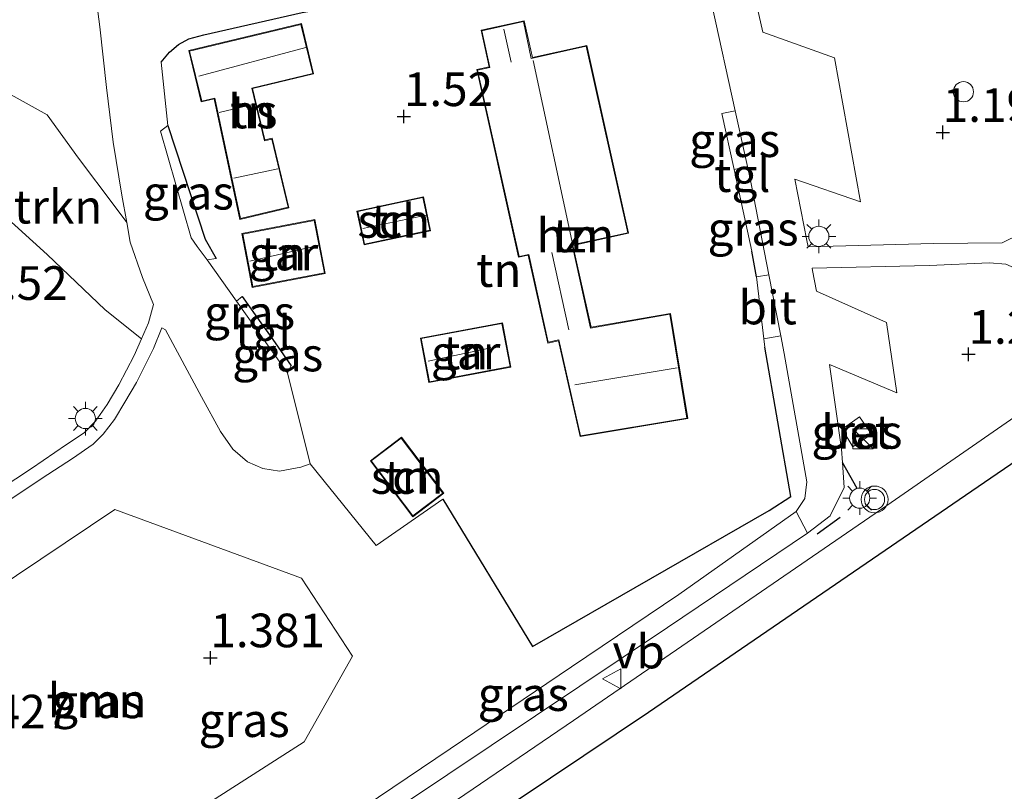
# Model space of a CAD drawing. Units: metres. Extents: x 154457 to 159592, y 500000 to 506252.
# Drawn here: x 157311 to 157384, y 501762 to 501820 of the extents above; entities that cross this region are included whole.
import ezdxf
from ezdxf.enums import TextEntityAlignment as Align

# ---------------------------------------------------------------- set-up
doc = ezdxf.new("R2010")
doc.units = ezdxf.units.M
doc.linetypes.add('IE-TERREINAFSCHEIDING', pattern=[10, 8, -2])
doc.layers.get('0').update_dxf_attribs({"lineweight": 25})
for name, color, linetype, lineweight in [('B-ME-GR-BOOM-GV-B6', 93, 'Continuous', 18), ('B-ME-GR-STRUIKEN-GV-B6', 93, 'Continuous', 18), ('B-ME-GW-HOOGTEPUNT-S-B1', 10, 'Continuous', 25), ('B-ME-IE-GRASLAND-GV-B6', 93, 'Continuous', 18), ('B-ME-IE-GRONDWERKLIJN-GROND_INGERICHT-GV-B6', 253, 'Continuous', 18), ('B-ME-IE-INRICHTINGSELEMENT-S-B1', 253, 'Continuous', 18), ('B-ME-IE-MEUBILAIR_WEGMEUBILAIR-LICHTMAST-S-B1', 8, 'Continuous', 18), ('B-ME-IE-TERREINAFSCHEIDING-DOORGANG-L-B1', 8, 'IE-TERREINAFSCHEIDING-KUNSTMATIG-OPEN', 18), ('B-ME-IE-TERREINAFSCHEIDING-HAAG-L-B1', 10, 'Continuous', 25), ('B-ME-IE-TERREINAFSCHEIDING-RASTERHEKWERK-L-B1', 8, 'IE-TERREINAFSCHEIDING', 18), ('B-ME-IE-TERREINAFSCHEIDING-SCHRIKHEK-L-B1', 10, 'Continuous', 25), ('B-ME-KG-KADASTRAAL-DAKRAND-L-B1', 13, 'Continuous', 18), ('B-ME-KG-KADASTRAAL-NOKLIJN-L-B1', 13, 'Continuous', 18), ('B-ME-KG-KADASTRAAL-OPNAMEDTMGRENS-L-B1', 10, 'Continuous', 25), ('B-ME-OG-BEBOUWING-GV-B6', 173, 'Continuous', 18), ('B-ME-VH-VERH_SOORT-BETON-OVERIG-GV-B6', 8, 'IE-TERREINAFSCHEIDING-NATUURLIJK-HOUTWAL', 18), ('B-ME-VH-VERH_SOORT-BITUMEN-GV-B6', 8, 'IE-TERREINAFSCHEIDING-NATUURLIJK-HOUTWAL', 18), ('B-ME-VH-VERH_SOORT-KLINKERS-GV-B6', 8, 'IE-TERREINAFSCHEIDING-NATUURLIJK-HOUTWAL', 18), ('B-ME-VH-VERH_SOORT-TEGELS-GV-B6', 8, 'Continuous', 18), ('B-ME-VW-MEUBILAIR_WEGMEUBILAIR-VERKEERSBORD-S-B1', 8, 'Continuous', 18), ('B-ME-VW-MEUBILAIR_WEGMEUBILAIR-VERKEERSLICHT-S-B1', 13, 'Continuous', 18)]:
    doc.layers.add(name, color=color, linetype=linetype, lineweight=lineweight)
doc.styles.add('NLCS-ISO', font='NLCS-ISO.TTF')
doc.linetypes.add('IE-TERREINAFSCHEIDING-KUNSTMATIG-OPEN', pattern='A,7,-1.5,[67,NLCS.SHX,S=0.75,R=0,X=0,Y=0],-1.5', length=10)
doc.linetypes.add('IE-TERREINAFSCHEIDING-NATUURLIJK-HOUTWAL', pattern='A,7,-1.5,[67,NLCS.SHX,S=0.75,R=45,X=0,Y=0],-1.5,7,-1.5,[70,NLCS.SHX,S=0.75,R=0,X=0,Y=0],-1.5', length=20)

# ---------------------------------------------------------------- blocks, each defined once
blk = doc.blocks.new('dtb')
blk.add_circle((0, 0), 0.75)
blk = doc.blocks.new('kast')
blk.add_line((-0.75, -0.75), (0.75, 0.75))
blk.add_lwpolyline([(-0.75, 0.75), (0.75, 0.75), (0.75, -0.75), (-0.75, -0.75)], close=True)
blk = doc.blocks.new('verkeersbord')
for p, q in [((0, 0.75), (-0.75, -0.625)), ((0.75, -0.625), (0, 0.75)), ((-0.75, -0.625), (0.75, -0.625))]:
    blk.add_line(p, q)
blk = doc.blocks.new('verkeerslicht')
for radius in [1, 0.75]:
    blk.add_circle((0, 0), radius)
blk = doc.blocks.new('hoogtepunt')
for p, q in [((-0.5, 0), (0.5, 0)), ((0, 0.5), (0, -0.5))]:
    blk.add_line(p, q)
blk = doc.blocks.new('lantaarnpaal')
for p, q in [((-0.884, 0.884), (-0.53, 0.53)), ((0, 0.75), (0, 1.25)), ((0.53, 0.53), (0.884, 0.884)), ((-0.75, 0), (-1.25, 0)), ((0.75, 0), (1.25, 0)), ((-0.53, -0.53), (-0.884, -0.884)), ((0.53, -0.53), (0.884, -0.884)), ((0, -0.75), (0, -1.25))]:
    blk.add_line(p, q)
blk.add_circle((0, 0), 0.75)

msp = doc.modelspace()

# ---------------------------------------------------------------- linework, layer by layer
at = {"layer": 'B-ME-GR-BOOM-GV-B6'}
msp.add_polyline3d([(157297.715, 501769.845, 1.435), (157317.922, 501783.379, 1.435), (157331.801, 501778.287, 1.435), (157335.589, 501772.479, 1.435), (157331.988, 501766.126, 1.435), (157314.442, 501754.888, 1.435), (157306.202, 501756.068, 1.435), (157297.715, 501769.845, 1.435)], dxfattribs=at)
at = {"layer": 'B-ME-GR-STRUIKEN-GV-B6'}
msp.add_polyline3d([(157318.812, 501804.706, 1.659), (157319.072, 501803.257, 1.642), (157319.975, 501800.631, 1.604), (157320.809, 501798.633, 1.565), (157320.43, 501797.262, 1.503), (157319.917, 501796.082, 1.469), (157317.223, 501798.227, 1.391), (157312.906, 501802.336, 1.376), (157309.43, 501805.485, 1.345), (157306.306, 501807.14, 1.438), (157304.006, 501807.731, 1.438), (157303.432, 501809.088, 1.453), (157304.4, 501811.404, 1.5), (157306.925, 501813.886, 1.562), (157309.782, 501814.448, 1.81), (157312.893, 501812.714, 1.686), (157315.229, 501809.49, 1.717), (157317.88, 501805.985, 1.686), (157318.812, 501804.706, 1.659)], dxfattribs=at)
at = {"layer": 'B-ME-IE-GRASLAND-GV-B6'}
for points in [[(157310.777, 501864.243, 1.724), (157310.882, 501864.547, 1.778), (157310.997, 501864.628, 1.77), (157311.127, 501864.606, 1.778), (157311.314, 501864.327, 1.786), (157311.52, 501863.601, 1.809), (157311.615, 501861.273, 1.809), (157311.892, 501857.171, 1.801), (157312.586, 501851.53, 1.794), (157313.423, 501844.558, 1.747), (157314.973, 501833.484, 1.739), (157315.47, 501829.944, 1.728), (157315.476, 501829.879, 1.728), (157316.102, 501824.786, 1.766), (157316.803, 501819.265, 1.751), (157317.32, 501814.76, 1.743), (157317.796, 501810.685, 1.689), (157318.445, 501806.754, 1.681), (157318.812, 501804.706, 1.659), (157317.88, 501805.985, 1.686), (157315.229, 501809.49, 1.717), (157312.893, 501812.714, 1.686), (157309.782, 501814.448, 1.81)], [(157385.208, 501803.865, 1.119), (157383.86, 501803.217, 1.119), (157378.743, 501803.154, 1.13), (157369.428, 501802.914, 1.226), (157369.339, 501803.374, 1.226), (157368.458, 501807.925, 1.221), (157373.317, 501806.242, 1.27), (157371.388, 501816.956, 1.283), (157366.074, 501818.867, 1.314), (157364.763, 501824.695, 1.346)], [(157364.93, 501808.868, 1.289), (157363.933, 501808.652, 1.368), (157363.027, 501812.816, 1.378), (157364.018, 501813.013, 1.341), (157364.93, 501808.868, 1.289)], [(157324.784, 501801.943, 1.695), (157324.035, 501802.933, 1.679), (157323.604, 501803.589, 1.718), (157321.325, 501811.508, 1.764), (157321.864, 501811.916, 1.773), (157324.643, 501803.469, 1.757), (157325.461, 501802.044, 1.701), (157324.784, 501801.943, 1.695)], [(157366.528, 501800.824, 1.26), (157365.609, 501800.675, 1.362), (157365.255, 501802.579, 1.354), (157364.161, 501807.604, 1.366), (157365.158, 501807.831, 1.276), (157365.24, 501807.457, 1.272), (157366.528, 501800.824, 1.26)], [(157309.43, 501805.485, 1.345), (157312.906, 501802.336, 1.376), (157317.223, 501798.227, 1.391), (157319.917, 501796.082, 1.469), (157319.376, 501794.84, 1.433), (157318.233, 501792.641, 1.394), (157317.356, 501791.181, 1.356), (157316.505, 501789.957, 1.348), (157315.647, 501789.084, 1.356), (157314.327, 501788.215, 1.363), (157311.742, 501786.447, 1.34), (157305.75, 501782.489, 1.255)], [(157339.366, 501761.491, 1.359), (157358.998, 501774.617, 1.363), (157369.398, 501781.642, 1.341), (157371.068, 501782.918, 1.341), (157372.118, 501785.018, 1.337), (157371.992, 501786.887, 1.335), (157371.925, 501787.87, 1.335), (157371.018, 501794.174, 1.319), (157376.019, 501792.059, 1.27), (157375.249, 501797.274, 1.239), (157370.069, 501799.602, 1.23), (157369.769, 501801.15, 1.228), (157369.736, 501801.322, 1.228), (157378.434, 501801.52, 1.19), (157382.899, 501801.713, 1.153), (157384.12, 501801.617, 1.148), (157384.746, 501801.352, 1.143)], [(157384.746, 501801.352, 1.143), (157384.885, 501801.293, 1.142), (157385.447, 501800.855, 1.167), (157389.927, 501794.217, 1.461), (157389.547, 501793.578, 1.452), (157375.283, 501783.676, 1.448), (157352.002, 501767.71, 1.479), (157332.442, 501754.377, 1.515)], [(157326.974, 501798.877, 1.602), (157327.396, 501799.223, 1.61), (157328.901, 501797.091, 1.597), (157328.428, 501796.824, 1.593), (157326.974, 501798.877, 1.602)], [(157304.892, 501780.65, 1.293), (157312.525, 501785.705, 1.293), (157314.784, 501787.173, 1.324), (157316.326, 501788.246, 1.355), (157317.054, 501788.98, 1.363), (157317.898, 501790.084, 1.371), (157318.669, 501791.354, 1.363), (157319.53, 501792.837, 1.425), (157320.794, 501795.351, 1.464), (157321.422, 501796.887, 1.557), (157321.686, 501796.742, 1.541), (157324.357, 501791.772, 1.526), (157325.782, 501789.185, 1.448), (157326.698, 501787.863, 1.448), (157327.788, 501786.941, 1.433), (157328.931, 501786.446, 1.433), (157330.151, 501786.247, 1.44), (157331.74, 501786.527, 1.44), (157332.435, 501786.792, 1.417), (157337.334, 501780.703, 1.409), (157342.294, 501784.146, 1.494), (157348.961, 501773.211, 1.409), (157366.552, 501783.323, 1.385), (157368.142, 501784.361, 1.347), (157366.213, 501795.452, 1.44), (157366.14, 501796.082, 1.43), (157367.407, 501796.3, 1.252), (157367.663, 501794.98, 1.25), (157369.35, 501785.437, 1.344), (157369.182, 501784.217, 1.312), (157368.552, 501783.247, 1.341), (157359.818, 501777.072, 1.426), (157351.865, 501771.698, 1.426), (157342.83, 501765.594, 1.426), (157321.613, 501751.284, 1.417)], [(157331.04, 501794.062, 1.579), (157330.75, 501793.545, 1.578), (157329.022, 501795.985, 1.589), (157329.483, 501796.266, 1.592), (157331.04, 501794.062, 1.579)], [(157371.972, 501789.362, 1.321), (157372.759, 501788.057, 1.321), (157374.144, 501788.994, 1.321), (157373.242, 501790.264, 1.321), (157371.972, 501789.362, 1.321)], [(157335.589, 501772.479, 1.435), (157331.801, 501778.287, 1.435), (157317.922, 501783.379, 1.435), (157297.715, 501769.845, 1.435), (157306.202, 501756.068, 1.435), (157314.442, 501754.888, 1.435), (157331.988, 501766.126, 1.435), (157335.589, 501772.479, 1.435)]]:
    msp.add_polyline3d(points, dxfattribs=at)
at = {"layer": 'B-ME-IE-GRONDWERKLIJN-GROND_INGERICHT-GV-B6'}
for points in [[(157362.304, 501820.804, 1.439), (157364.018, 501813.013, 1.341), (157363.027, 501812.816, 1.378), (157363.933, 501808.652, 1.368), (157364.161, 501807.604, 1.366), (157365.255, 501802.579, 1.354), (157365.609, 501800.675, 1.362), (157366.14, 501796.082, 1.43), (157366.213, 501795.452, 1.44), (157368.142, 501784.361, 1.347), (157366.552, 501783.323, 1.385), (157348.961, 501773.211, 1.409), (157342.294, 501784.146, 1.494), (157337.334, 501780.703, 1.409), (157332.435, 501786.792, 1.417), (157330.75, 501793.545, 1.578), (157331.04, 501794.062, 1.579), (157329.483, 501796.266, 1.592), (157328.901, 501797.091, 1.597), (157327.396, 501799.223, 1.61), (157326.974, 501798.877, 1.602), (157324.784, 501801.943, 1.695)], [(157324.784, 501801.943, 1.695), (157325.461, 501802.044, 1.701), (157324.643, 501803.469, 1.757), (157321.864, 501811.916, 1.773), (157321.374, 501816.644, 1.796), (157321.993, 501817.371, 1.796), (157322.655, 501817.956, 1.796), (157323.421, 501818.362, 1.796), (157324.551, 501818.66, 1.796), (157331.838, 501820.329, 1.734)], [(157328.16, 501814.666, 1.695), (157332.691, 501815.754, 1.695), (157331.791, 501819.5, 1.695), (157323.428, 501817.491, 1.695), (157324.345, 501813.675, 1.695), (157325.309, 501813.901, 1.695), (157327.228, 501804.949, 1.695), (157330.864, 501805.81, 1.695), (157329.622, 501810.982, 1.695), (157329.077, 501810.851, 1.695), (157328.16, 501814.666, 1.695)], [(157352.492, 501788.808, 1.564), (157360.491, 501790.139, 1.564), (157359.207, 501797.952, 1.564), (157353.308, 501796.927, 1.564), (157351.959, 501803, 1.564), (157356.097, 501803.919, 1.564), (157352.995, 501817.876, 1.564), (157348.948, 501816.976, 1.564), (157348.339, 501819.716, 1.564), (157345.133, 501819.003, 1.564), (157345.737, 501816.283, 1.564), (157344.825, 501816.08, 1.564), (157347.926, 501802.13, 1.564), (157348.637, 501802.288, 1.564), (157350.089, 501795.756, 1.564), (157350.878, 501795.931, 1.564), (157352.492, 501788.808, 1.564)], [(157335.913, 501805.571, 1.618), (157336.452, 501803.047, 1.618), (157341.389, 501804.101, 1.618), (157340.85, 501806.625, 1.618), (157335.913, 501805.571, 1.618)], [(157328.135, 501799.89, 1.587), (157333.553, 501800.93, 1.587), (157332.786, 501804.929, 1.587), (157327.368, 501803.889, 1.587), (157328.135, 501799.89, 1.587)], [(157346.73, 501797.272, 1.339), (157340.639, 501796.132, 1.339), (157341.257, 501792.829, 1.339), (157347.348, 501793.97, 1.339), (157346.73, 501797.272, 1.339)], [(157336.915, 501787.016, 1.416), (157340.057, 501782.851, 1.416), (157342.363, 501784.591, 1.416), (157339.221, 501788.756, 1.416), (157336.915, 501787.016, 1.416)]]:
    msp.add_polyline3d(points, dxfattribs=at)
at = {"layer": 'B-ME-IE-TERREINAFSCHEIDING-DOORGANG-L-B1'}
msp.add_line((157364.161, 501807.604, 1.366), (157363.933, 501808.652, 1.368), dxfattribs=at)
at = {"layer": 'B-ME-IE-TERREINAFSCHEIDING-HAAG-L-B1'}
msp.add_line((157365.609, 501800.675, 1.362), (157365.255, 501802.579, 1.354), dxfattribs=at)
for points in [[(157321.374, 501816.644, 1.796), (157321.993, 501817.371, 1.796), (157322.655, 501817.956, 1.796), (157323.421, 501818.362, 1.796), (157324.551, 501818.66, 1.796), (157331.838, 501820.329, 1.734), (157340.207, 501821.861, 1.75), (157346.03, 501822.604, 1.571)], [(157321.864, 501811.916, 1.773), (157324.643, 501803.469, 1.757), (157325.461, 501802.044, 1.701)], [(157327.396, 501799.223, 1.61), (157328.901, 501797.091, 1.597), (157329.483, 501796.266, 1.592), (157331.04, 501794.062, 1.579)], [(157342.294, 501784.146, 1.494), (157348.961, 501773.211, 1.409), (157366.552, 501783.323, 1.385), (157368.142, 501784.361, 1.347), (157366.213, 501795.452, 1.44)]]:
    msp.add_polyline3d(points, dxfattribs=at)
at = {"layer": 'B-ME-IE-TERREINAFSCHEIDING-RASTERHEKWERK-L-B1'}
for p, q in [((157363.933, 501808.652, 1.368), (157363.027, 501812.816, 1.378)), ((157365.255, 501802.579, 1.354), (157364.161, 501807.604, 1.366))]:
    msp.add_line(p, q, dxfattribs=at)
msp.add_polyline3d([(157342.294, 501784.146, 1.494), (157337.334, 501780.703, 1.409), (157332.435, 501786.792, 1.417)], dxfattribs=at)
at = {"layer": 'B-ME-IE-TERREINAFSCHEIDING-SCHRIKHEK-L-B1'}
for p, q in [((157373.069, 501784.946, 1.335), (157371.992, 501786.887, 1.335)), ((157370.111, 501781.576, 1.291), (157371.817, 501782.813, 1.291))]:
    msp.add_line(p, q, dxfattribs=at)
at = {"layer": 'B-ME-KG-KADASTRAAL-DAKRAND-L-B1'}
for points in [[(157323.488, 501817.454, 3.842), (157331.754, 501819.44, 3.834), (157332.631, 501815.791, 3.834), (157328.1, 501814.703, 3.811), (157329.04, 501810.79, 3.671), (157329.585, 501810.921, 3.702), (157330.804, 501805.847, 3.609), (157327.266, 501805.01, 3.529), (157325.347, 501813.961, 3.871), (157324.382, 501813.736, 3.697), (157323.488, 501817.454, 3.842)], [(157347.964, 501802.189, 6.562), (157344.885, 501816.042, 6.562), (157345.797, 501816.245, 4.307), (157345.192, 501818.965, 4.307), (157348.301, 501819.656, 4.268), (157348.871, 501816.908, 9.593), (157352.957, 501817.816, 6.57), (157356.037, 501803.957, 6.516), (157351.897, 501803.047, 4.168), (157353.269, 501796.869, 6.694), (157359.166, 501797.894, 6.593), (157360.434, 501790.18, 6.613), (157352.53, 501788.865, 6.552), (157350.91, 501795.989, 4.795), (157350.123, 501795.829, 4.199), (157348.689, 501802.35, 7.128), (157347.964, 501802.189, 6.562)], [(157341.33, 501804.14, 3.129), (157336.49, 501803.106, 3.137), (157335.972, 501805.533, 2.912), (157340.812, 501806.566, 2.881), (157341.33, 501804.14, 3.129)], [(157333.495, 501800.97, 3.664), (157328.175, 501799.949, 3.695), (157327.427, 501803.849, 3.679), (157332.746, 501804.87, 3.671), (157333.495, 501800.97, 3.664)], [(157347.29, 501794.01, 3.478), (157341.297, 501792.888, 3.362), (157340.697, 501796.092, 3.191), (157346.69, 501797.214, 3.207), (157347.29, 501794.01, 3.478)], [(157336.985, 501787.006, 3.95), (157339.211, 501788.686, 3.912), (157342.293, 501784.601, 3.919), (157340.066, 501782.921, 3.912), (157336.985, 501787.006, 3.95)]]:
    msp.add_polyline3d(points, dxfattribs=at)
at = {"layer": 'B-ME-KG-KADASTRAAL-NOKLIJN-L-B1'}
for p, q in [((157347.369, 501816.622, 5.636), (157346.823, 501819.082, 5.645)), ((157324.176, 501815.591, 5.004), (157332.116, 501817.71, 5.008)), ((157351.946, 501803.04, 9.61), (157349.014, 501816.756, 9.637)), ((157325.67, 501812.9, 4.005), (157328.287, 501813.51, 3.989)), ((157326.773, 501808.009, 3.958), (157330.04, 501808.702, 3.966)), ((157336.354, 501804.268, 3.811), (157341.055, 501805.269, 3.718)), ((157327.962, 501801.845, 4.617), (157333.044, 501802.997, 4.581)), ((157351.66, 501796.73, 5.439), (157350.403, 501802.486, 5.415)), ((157341.218, 501794.42, 4.002), (157345.863, 501795.414, 4.007)), ((157352.097, 501792.646, 9.33), (157359.7, 501793.926, 9.334))]:
    msp.add_line(p, q, dxfattribs=at)
at = {"layer": 'B-ME-KG-KADASTRAAL-OPNAMEDTMGRENS-L-B1'}
msp.add_polyline3d([(157326.131, 501747.25, 1.488), (157357.569, 501768.322, 1.439), (157382.075, 501785.089, 1.444), (157406.581, 501801.856, 1.448), (157425.035, 501815.429, 1.363), (157423.549, 501817.089, 1.322), (157421.25, 501819.657, 1.209), (157421.113, 501819.81, 1.203), (157420.083, 501828.175, 0.948), (157419.491, 501834.381, 1.865), (157417.81, 501851.997, 1.684), (157417.577, 501854.441, 1.736), (157417.237, 501858.004, 1.684), (157418.957, 501859.912, 1.89)], dxfattribs=at)
at = {"layer": 'B-ME-OG-BEBOUWING-GV-B6'}
for points in [[(157323.428, 501817.491, 1.695), (157331.791, 501819.5, 1.695), (157332.691, 501815.754, 1.695), (157328.16, 501814.666, 1.695), (157329.077, 501810.851, 1.695), (157329.622, 501810.982, 1.695), (157330.864, 501805.81, 1.695), (157327.228, 501804.949, 1.695), (157325.309, 501813.901, 1.695), (157324.345, 501813.675, 1.695), (157323.428, 501817.491, 1.695)], [(157352.492, 501788.808, 1.564), (157350.878, 501795.931, 1.564), (157350.089, 501795.756, 1.564), (157348.637, 501802.288, 1.564), (157347.926, 501802.13, 1.564), (157344.825, 501816.08, 1.564), (157345.737, 501816.283, 1.564), (157345.133, 501819.003, 1.564), (157348.339, 501819.716, 1.564), (157348.948, 501816.976, 1.564), (157352.995, 501817.876, 1.564), (157356.097, 501803.919, 1.564), (157351.959, 501803, 1.564), (157353.308, 501796.927, 1.564), (157359.207, 501797.952, 1.564), (157360.491, 501790.139, 1.564), (157352.492, 501788.808, 1.564)], [(157341.389, 501804.101, 1.618), (157336.452, 501803.047, 1.618), (157335.913, 501805.571, 1.618), (157340.85, 501806.625, 1.618), (157341.389, 501804.101, 1.618)], [(157333.553, 501800.93, 1.587), (157328.135, 501799.89, 1.587), (157327.368, 501803.889, 1.587), (157332.786, 501804.929, 1.587), (157333.553, 501800.93, 1.587)], [(157347.348, 501793.97, 1.339), (157341.257, 501792.829, 1.339), (157340.639, 501796.132, 1.339), (157346.73, 501797.272, 1.339), (157347.348, 501793.97, 1.339)], [(157336.915, 501787.016, 1.416), (157339.221, 501788.756, 1.416), (157342.363, 501784.591, 1.416), (157340.057, 501782.851, 1.416), (157336.915, 501787.016, 1.416)]]:
    msp.add_polyline3d(points, dxfattribs=at)
at = {"layer": 'B-ME-VH-VERH_SOORT-BETON-OVERIG-GV-B6'}
msp.add_polyline3d([(157371.972, 501789.362, 1.321), (157373.242, 501790.264, 1.321), (157374.144, 501788.994, 1.321), (157372.759, 501788.057, 1.321), (157371.972, 501789.362, 1.321)], dxfattribs=at)
at = {"layer": 'B-ME-VH-VERH_SOORT-BITUMEN-GV-B6'}
for points in [[(157406.581, 501801.856, 1.448), (157382.075, 501785.089, 1.444), (157357.569, 501768.322, 1.439), (157326.131, 501747.25, 1.488)], [(157367.407, 501796.3, 1.252), (157366.14, 501796.082, 1.43), (157365.609, 501800.675, 1.362), (157366.528, 501800.824, 1.26), (157367.407, 501796.3, 1.252)], [(157332.442, 501754.377, 1.515), (157352.002, 501767.71, 1.479), (157375.283, 501783.676, 1.448), (157389.547, 501793.578, 1.452)]]:
    msp.add_polyline3d(points, dxfattribs=at)
at = {"layer": 'B-ME-VH-VERH_SOORT-KLINKERS-GV-B6'}
for points in [[(157305.75, 501782.489, 1.255), (157311.742, 501786.447, 1.34), (157314.327, 501788.215, 1.363), (157315.647, 501789.084, 1.356), (157316.505, 501789.957, 1.348), (157317.356, 501791.181, 1.356), (157318.233, 501792.641, 1.394), (157319.376, 501794.84, 1.433), (157319.917, 501796.082, 1.469), (157320.43, 501797.262, 1.503), (157320.809, 501798.633, 1.565), (157319.975, 501800.631, 1.604), (157319.072, 501803.257, 1.642), (157318.812, 501804.706, 1.659), (157318.445, 501806.754, 1.681), (157317.796, 501810.685, 1.689), (157317.32, 501814.76, 1.743), (157316.803, 501819.265, 1.751), (157316.102, 501824.786, 1.766)], [(157364.763, 501824.695, 1.346), (157366.074, 501818.867, 1.314), (157371.388, 501816.956, 1.283), (157373.317, 501806.242, 1.27), (157368.458, 501807.925, 1.221), (157369.339, 501803.374, 1.226), (157369.428, 501802.914, 1.226), (157378.743, 501803.154, 1.13), (157383.86, 501803.217, 1.119), (157385.208, 501803.865, 1.119)], [(157384.12, 501801.617, 1.148), (157382.899, 501801.713, 1.153), (157378.434, 501801.52, 1.19), (157369.736, 501801.322, 1.228), (157369.769, 501801.15, 1.228), (157370.069, 501799.602, 1.23), (157375.249, 501797.274, 1.239), (157376.019, 501792.059, 1.27), (157371.018, 501794.174, 1.319), (157371.925, 501787.87, 1.335), (157371.992, 501786.887, 1.335), (157372.118, 501785.018, 1.337), (157371.068, 501782.918, 1.341), (157369.398, 501781.642, 1.341), (157368.552, 501783.247, 1.341), (157369.182, 501784.217, 1.312), (157369.35, 501785.437, 1.344), (157367.663, 501794.98, 1.25), (157367.407, 501796.3, 1.252), (157366.528, 501800.824, 1.26), (157365.24, 501807.457, 1.272), (157365.158, 501807.831, 1.276), (157364.93, 501808.868, 1.289), (157364.018, 501813.013, 1.341), (157362.304, 501820.804, 1.439)], [(157331.838, 501820.329, 1.734), (157324.551, 501818.66, 1.796), (157323.421, 501818.362, 1.796), (157322.655, 501817.956, 1.796), (157321.993, 501817.371, 1.796), (157321.374, 501816.644, 1.796), (157321.864, 501811.916, 1.773), (157321.325, 501811.508, 1.764), (157323.604, 501803.589, 1.718), (157324.035, 501802.933, 1.679), (157324.784, 501801.943, 1.695), (157326.974, 501798.877, 1.602), (157328.428, 501796.824, 1.593), (157329.022, 501795.985, 1.589), (157330.75, 501793.545, 1.578), (157332.435, 501786.792, 1.417), (157331.74, 501786.527, 1.44), (157330.151, 501786.247, 1.44), (157328.931, 501786.446, 1.433), (157327.788, 501786.941, 1.433), (157326.698, 501787.863, 1.448), (157325.782, 501789.185, 1.448), (157324.357, 501791.772, 1.526), (157321.686, 501796.742, 1.541), (157321.422, 501796.887, 1.557), (157320.794, 501795.351, 1.464), (157319.53, 501792.837, 1.425), (157318.669, 501791.354, 1.363), (157317.898, 501790.084, 1.371), (157317.054, 501788.98, 1.363), (157316.326, 501788.246, 1.355), (157314.784, 501787.173, 1.324), (157312.525, 501785.705, 1.293), (157304.892, 501780.65, 1.293)]]:
    msp.add_polyline3d(points, dxfattribs=at)
at = {"layer": 'B-ME-VH-VERH_SOORT-TEGELS-GV-B6'}
for points in [[(157365.158, 501807.831, 1.276), (157364.161, 501807.604, 1.366), (157363.933, 501808.652, 1.368), (157364.93, 501808.868, 1.289), (157365.158, 501807.831, 1.276)], [(157328.901, 501797.091, 1.597), (157329.483, 501796.266, 1.592), (157329.022, 501795.985, 1.589), (157328.428, 501796.824, 1.593), (157328.901, 501797.091, 1.597)], [(157359.818, 501777.072, 1.426), (157368.552, 501783.247, 1.341), (157369.398, 501781.642, 1.341), (157358.998, 501774.617, 1.363), (157339.366, 501761.491, 1.359), (157322.789, 501750.427, 1.359), (157306.614, 501738.448, 1.359), (157285.785, 501724.936, 1.435), (157285.609, 501724.822, 1.436), (157282.656, 501722.9, 1.455), (157282.277, 501723.414, 1.435), (157281.749, 501724.212, 1.435), (157286.383, 501727.245, 1.528), (157288.601, 501728.712, 1.528), (157303.865, 501738.806, 1.528), (157304.078, 501738.578, 1.528), (157321.613, 501751.284, 1.417), (157342.83, 501765.594, 1.426), (157351.865, 501771.698, 1.426), (157359.818, 501777.072, 1.426)]]:
    msp.add_polyline3d(points, dxfattribs=at)

# ---------------------------------------------------------------- block references
at = {"layer": 'B-ME-GW-HOOGTEPUNT-S-B1', "rotation": 90}
for p in [(157339.404, 501812.587, 1.52), (157339.404, 501812.587, 1.52), (157379.438, 501811.415, 1.199), (157379.438, 501811.415, 1.199), (157381.353, 501794.924, 1.251), (157381.353, 501794.924, 1.251), (157325.028, 501772.371, 1.381), (157325.028, 501772.371, 1.381)]:
    msp.add_blockref('hoogtepunt', p, dxfattribs=at)
at = {"layer": 'B-ME-IE-INRICHTINGSELEMENT-S-B1', "rotation": 90}
for name, p in [('dtb', (157380.972, 501814.433, 1.366)), ('kast', (157373.51, 501788.642, 2.36))]:
    msp.add_blockref(name, p, dxfattribs=at)
at = {"layer": 'B-ME-IE-MEUBILAIR_WEGMEUBILAIR-LICHTMAST-S-B1', "rotation": 90}
for p in [(157370.235, 501803.687, 1.354), (157315.74, 501790.149, 1.307), (157373.269, 501784.232, 1.354)]:
    msp.add_blockref('lantaarnpaal', p, dxfattribs=at)
at = {"layer": 'B-ME-VW-MEUBILAIR_WEGMEUBILAIR-VERKEERSBORD-S-B1', "rotation": 90}
msp.add_blockref('verkeersbord', (157354.905, 501770.803, 1.478), dxfattribs=at)
at = {"layer": 'B-ME-VW-MEUBILAIR_WEGMEUBILAIR-VERKEERSLICHT-S-B1', "rotation": 90}
msp.add_blockref('verkeerslicht', (157374.371, 501784.134, 1.51), dxfattribs=at)

# ---------------------------------------------------------------- texts
at = {"layer": 'B-ME-GR-BOOM-GV-B6', "ltscale": 0.2, "style": 'NLCS-ISO'}
msp.add_text('bmn', height=2.5, dxfattribs=at).set_placement((157316.613, 501769.1948), align=Align.MIDDLE_CENTER)
at = {"layer": 'B-ME-GR-STRUIKEN-GV-B6', "ltscale": 0.2, "style": 'NLCS-ISO'}
msp.add_text('strkn', height=2.5, dxfattribs=at).set_placement((157312.9144, 501805.8893), align=Align.MIDDLE_CENTER)
at = {"layer": 'B-ME-GW-HOOGTEPUNT-S-B1', "ltscale": 0.2, "style": 'NLCS-ISO'}
for s, p in [('1.52', (157339.404, 501812.587, 1.52)), ('1.52', (157339.404, 501812.587, 1.52)), ('1.199', (157379.438, 501811.415, 1.199)), ('1.199', (157379.438, 501811.415, 1.199)), ('1.52', (157307.802, 501798.185, 1.52)), ('1.52', (157307.802, 501798.185, 1.52)), ('1.251', (157381.353, 501794.924, 1.251)), ('1.251', (157381.353, 501794.924, 1.251)), ('1.381', (157325.028, 501772.371, 1.381)), ('1.381', (157325.028, 501772.371, 1.381)), ('1.427', (157306.157, 501766.337, 1.427)), ('1.427', (157306.157, 501766.337, 1.427))]:
    msp.add_text(s, height=2.5, dxfattribs=at).set_placement(p, align=Align.BOTTOM_LEFT)
at = {"layer": 'B-ME-IE-GRASLAND-GV-B6', "ltscale": 0.2, "style": 'NLCS-ISO'}
for p in [(157363.9785, 501810.8325), (157323.393, 501806.9295), (157365.3445, 501804.253), (157327.9375, 501798.0235), (157330.031, 501794.9055), (157373.058, 501789.1605), (157348.2705, 501769.668), (157316.652, 501769.1335), (157327.5365, 501767.7325)]:
    msp.add_text('gras', height=2.5, dxfattribs=at).set_placement(p, align=Align.MIDDLE_CENTER)
at = {"layer": 'B-ME-IE-GRONDWERKLIJN-GROND_INGERICHT-GV-B6', "ltscale": 0.2, "style": 'NLCS-ISO'}
for p in [(157328.1826, 501812.9664), (157338.651, 501804.836), (157352.1458, 501803.7559), (157330.4605, 501802.4095), (157346.4503, 501801.1809), (157343.9933, 501795.0507), (157339.639, 501785.8035)]:
    msp.add_text('tn', height=2.5, dxfattribs=at).set_placement(p, align=Align.MIDDLE_CENTER)
at = {"layer": 'B-ME-OG-BEBOUWING-GV-B6', "ltscale": 0.2, "style": 'NLCS-ISO'}
for s, p in [('hs', (157328.1826, 501812.9664)), ('sch', (157338.651, 501804.836)), ('hzn', (157352.1458, 501803.7559)), ('gar', (157330.4605, 501802.4095)), ('gar', (157343.9933, 501795.0507)), ('sch', (157339.639, 501785.8035))]:
    msp.add_text(s, height=2.5, dxfattribs=at).set_placement(p, align=Align.MIDDLE_CENTER)
at = {"layer": 'B-ME-VH-VERH_SOORT-BETON-OVERIG-GV-B6', "ltscale": 0.2, "style": 'NLCS-ISO'}
msp.add_text('bet', height=2.5, dxfattribs=at).set_placement((157373.0405, 501789.16), align=Align.MIDDLE_CENTER)
at = {"layer": 'B-ME-VH-VERH_SOORT-BITUMEN-GV-B6', "ltscale": 0.2, "style": 'NLCS-ISO'}
msp.add_text('bit', height=2.5, dxfattribs=at).set_placement((157366.4312, 501798.3995), align=Align.MIDDLE_CENTER)
at = {"layer": 'B-ME-VH-VERH_SOORT-TEGELS-GV-B6', "ltscale": 0.2, "style": 'NLCS-ISO'}
for p in [(157364.5443, 501808.2382), (157328.9568, 501796.5411)]:
    msp.add_text('tgl', height=2.5, dxfattribs=at).set_placement(p, align=Align.MIDDLE_CENTER)
at = {"layer": 'B-ME-VW-MEUBILAIR_WEGMEUBILAIR-VERKEERSBORD-S-B1', "ltscale": 0.2, "style": 'NLCS-ISO'}
msp.add_text('vb', height=2.5, dxfattribs=at).set_placement((157354.905, 501770.803, 1.478), align=Align.BOTTOM_LEFT)

doc.saveas('drawing.dxf')
